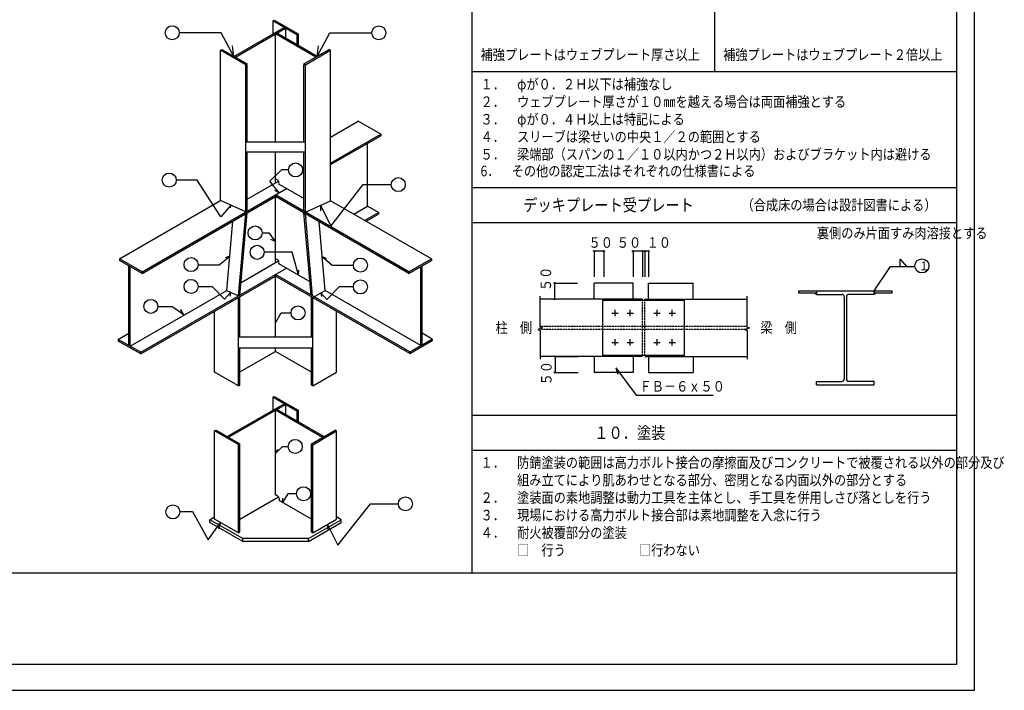
# Model space of a CAD drawing. Extents: x 0 to 57250, y 0 to 38100.
# Drawn here: x 29145 to 57250, y 0 to 19141 of the extents above; entities that cross this region are included whole.
import ezdxf

# ---------------------------------------------------------------- set-up
doc = ezdxf.new("R2010")
doc.units = 0
doc.header["$LTSCALE"] = 0.4
doc.linetypes.add('DASHED', pattern=[19.05, 12.7, -6.35])
doc.layers.get('0').update_dxf_attribs({"linetype": 'CONTINUOUS'})
doc.layers.add('_0-0_0', color=7, linetype='CONTINUOUS')
doc.styles.add('DLSTANDARD1', font='monotxt.shx', dxfattribs={"width": 0.8, "bigfont": 'extfont'})

msp = doc.modelspace()

# ---------------------------------------------------------------- linework, layer by layer
at = {"ltscale": 0.4}
for p, q in [((53537.410156, 11400), (54000.952392, 12100)), ((54000.952392, 12100), (54700, 12100)), ((54273.598144, 12100), (54273.598144, 12307.815941)), ((54273.598144, 12307.815941), (54454.649169, 12100)), ((51387.410156, 11340), (51387.410156, 11400)), ((51387.410156, 11400), (51887.410156, 11400)), ((51887.410156, 11340), (51387.410156, 11340)), ((51887.410156, 11400), (51887.410156, 11340)), ((53537.410156, 11340), (53537.410156, 11400)), ((53537.410156, 11400), (54037.410156, 11400)), ((54037.410156, 11340), (53537.410156, 11340)), ((54037.410156, 11400), (54037.410156, 11340))]:
    msp.add_line(p, q, dxfattribs=at)
at = {"color": 7, "linetype": 'CONTINUOUS', "ltscale": 0.4}
for p, q in [((51887.410156, 11400), (53537.410156, 11400)), ((51887.410156, 11400), (51887.410156, 11301)), ((51887.410156, 11301), (52610.660156, 11301)), ((53537.410156, 11301), (52814.160156, 11301)), ((53537.410156, 11400), (53537.410156, 11301)), ((52682.160156, 11229.5), (52682.160156, 8886.5)), ((52742.660156, 11229.5), (52742.660156, 8886.5)), ((51887.410156, 8716), (51887.410156, 8815)), ((51887.410156, 8815), (52610.660156, 8815)), ((51887.410156, 8716), (53537.410156, 8716)), ((53537.410156, 8815), (52814.160156, 8815)), ((53537.410156, 8716), (53537.410156, 8815))]:
    msp.add_line(p, q, dxfattribs=at)
at = {"ltscale": 0.4}
for centre, radius, start, end in [((51961.810272, 11463.387695), 176.414595, 224.2349107384, 244.7809286259), ((53402.734863, 11577.645171), 305.360193, 296.1915566929, 308.9757517114)]:
    msp.add_arc(centre, radius, start, end, dxfattribs=at)
at = {"color": 7, "linetype": 'CONTINUOUS', "ltscale": 0.4}
for centre, start, end in [((52610.660156, 11229.5), 0, 90), ((52814.160156, 11229.5), 90, 180), ((52610.660156, 8886.5), 270, 0), ((52814.160156, 8886.5), 180, 270)]:
    msp.add_arc(centre, 71.5, start, end, dxfattribs=at)
at = {"layer": '_0-0_0', "color": 7, "linetype": 'CONTINUOUS', "ltscale": 0.4}
for p, q in [((56400, 0), (56400, 38100)), ((36373.479548, 19104.399055), (36413.485646, 19127.495837)), ((36413.485646, 19127.495837), (37093.589304, 18734.839554)), ((35261.254363, 18095.194943), (36691.369796, 18920.866443)), ((35301.260461, 18072.09694), (36731.37101, 18897.769661)), ((37053.583207, 18711.741551), (36373.479548, 19104.399055)), ((36373.479548, 19104.399055), (36373.479548, 18737.333831)), ((36731.37101, 18897.769661), (36731.37101, 18616.340048)), ((34899.583028, 18767.782808), (33699.400101, 18767.782808)), ((35261.254363, 18095.194943), (34899.583028, 18767.782808)), ((36447.641242, 15653.487339), (36447.641242, 18733.958072)), ((37595.745919, 18071.098253), (36447.641242, 18733.956851)), ((37635.752016, 18094.196256), (36487.64734, 18757.053633)), ((37053.583207, 18711.741551), (37093.589304, 18734.839554)), ((37053.583207, 18711.741551), (37053.583207, 18430.310717)), ((37093.589304, 18734.839554), (37093.589304, 18407.212714)), ((37635.752016, 18094.196256), (37997.423352, 18766.78412)), ((37997.423352, 18766.78412), (39197.606279, 18766.78412)), ((34879.201503, 18269.57699), (34919.207601, 18292.674993)), ((35599.31126, 17853.822705), (34879.201503, 18269.57699)), ((34879.201503, 13976.548398), (34879.201503, 18269.57699)), ((34919.207601, 18292.674993), (35639.317357, 17876.920708)), ((35261.254363, 18095.194943), (35220.378993, 18397.632397)), ((37259.41536, 17876.919487), (37979.525116, 18292.673772)), ((37299.421457, 17853.822705), (38019.531214, 18269.57699)), ((37635.752016, 18094.196256), (37676.627387, 18396.633709)), ((38019.531214, 18269.57699), (37979.525116, 18292.673772)), ((38019.531214, 13974.555906), (38019.531214, 18269.57699)), ((35599.31126, 17853.822705), (35639.317357, 17876.920708)), ((35599.31126, 13653.182461), (35599.31126, 17853.822705)), ((35639.317357, 15653.487339), (35639.317357, 17853.822705)), ((37299.421457, 17853.822705), (37259.41536, 17876.919487)), ((37259.41536, 15653.487339), (37259.41536, 17853.822705)), ((37299.421457, 13651.18997), (37299.421457, 17853.822705)), ((38019.531214, 15789.606719), (38810.315804, 16246.163121)), ((39450.418249, 15876.601179), (38810.315804, 16246.163121)), ((38019.531214, 15050.485276), (39450.418249, 15876.601179)), ((38019.531214, 15004.290491), (39450.418249, 15830.406394)), ((39450.418249, 15876.601179), (39450.071516, 15876.801405)), ((39450.418249, 15876.601179), (39450.418249, 15830.406394)), ((35599.31126, 15653.487339), (37299.421457, 15653.487339)), ((39073.124415, 13820.283125), (39073.124415, 15612.577784)), ((35599.31126, 15373.444656), (37299.421457, 15373.444656)), ((35639.317357, 13676.280464), (35639.317357, 15373.444656)), ((36447.641242, 14486.230573), (36447.641242, 15373.444656)), ((37259.41536, 13674.287973), (37259.41536, 15373.444656)), ((36288.505659, 14532.004152), (36620.636359, 14851.36313)), ((36820.666847, 14851.36313), (36620.636359, 14851.36313)), ((34214.713018, 14562.886544), (33614.621554, 14562.886544)), ((34882.402675, 13516.838438), (34214.713018, 14562.886544)), ((35639.317357, 14019.548115), (36534.256006, 14536.238195)), ((36551.577982, 14202.970847), (36288.505659, 14532.004152)), ((37259.41536, 14036.280402), (36541.219958, 14450.931004)), ((38024.522209, 13249.535734), (38952.305219, 14433.261074)), ((38952.305219, 14433.261074), (39752.42717, 14433.261074)), ((32638.850273, 11943.974197), (36761.141173, 14323.959747)), ((32638.850273, 11897.768424), (36447.641242, 14096.770579)), ((36551.577982, 14202.970847), (36429.02024, 14263.743049)), ((40256.429769, 11943.974197), (36447.641242, 14142.961701)), ((36447.641242, 12212.0717), (36447.641242, 14142.961701)), ((40256.429769, 11897.768424), (36447.641242, 14096.770579)), ((31998.752712, 12313.534918), (34879.201503, 13976.548398)), ((35599.31126, 13653.182461), (34879.201503, 13976.548398)), ((35171.164949, 13845.441989), (34882.402675, 13516.838438)), ((35171.164949, 13845.441989), (35157.381109, 13772.786872)), ((37299.421457, 13651.18997), (38019.531214, 13974.555906)), ((37727.567768, 13843.449498), (38024.522209, 13249.535734)), ((37727.567768, 13843.449498), (37734.131269, 13686.162341)), ((40896.52733, 12313.534918), (38019.531214, 13974.555906)), ((38679.934604, 13593.275869), (39073.124415, 13820.283125)), ((39384.939519, 13640.256907), (39073.124415, 13820.283125)), ((35390.556297, 11258.498626), (35597.008663, 13605.658128)), ((35430.408563, 11254.993453), (35639.317357, 13630.085679)), ((37465.872608, 11282.826064), (37259.41536, 13628.094409)), ((37505.878706, 11259.729282), (37299.421457, 13604.996406)), ((38991.749707, 13413.249651), (39384.939519, 13640.256907)), ((39031.755805, 13390.151648), (39384.939519, 13594.062122)), ((39384.939519, 13640.256907), (39384.939519, 13594.062122)), ((35053.268561, 11407.03689), (35227.911879, 13392.561684)), ((37862.021855, 11414.207173), (37688.958368, 13380.096405)), ((36064.399236, 13053.418196), (36264.429724, 13053.418196)), ((36447.641242, 12812.163163), (36264.429724, 13053.418196)), ((36447.641242, 12812.163163), (36318.324657, 12864.781046)), ((34840.650706, 12142.637289), (35140.281335, 12396.255046)), ((35140.281335, 12396.255046), (35014.778808, 12347.578193)), ((36924.66219, 12500.981701), (36124.540239, 12500.981701)), ((37107.600229, 11849.770386), (36924.66219, 12500.981701)), ((38065.934771, 12129.741036), (37766.309025, 12383.358793)), ((37766.309025, 12383.358793), (37891.806668, 12334.68194)), ((45547.030639, 12531.468031), (45547.030639, 11803.88344)), ((45819.876751, 12531.468031), (45547.030639, 12531.468031)), ((45819.876751, 12531.468031), (45819.876751, 11803.88344)), ((46924.896022, 12531.468031), (46652.049911, 12531.468031)), ((46652.049911, 12531.468031), (46652.049911, 11803.88344)), ((46924.896022, 12531.468031), (46924.896022, 11803.88344)), ((47093.147995, 12531.468031), (46988.560221, 12531.468031)), ((46988.560221, 12531.468031), (46988.560221, 11803.88344)), ((47093.147995, 12531.468031), (47093.147995, 11803.88344)), ((32638.850273, 11943.974197), (31998.752712, 12313.534918)), ((31998.752712, 12313.534918), (31998.752712, 12267.329145)), ((32638.850273, 11897.768424), (31998.752712, 12267.329145)), ((32261.556439, 9841.45098), (32261.556439, 12115.598255)), ((32301.562537, 9818.352367), (32301.562537, 12092.501473)), ((34236.386243, 12142.637289), (34840.650706, 12142.637289)), ((35464.67404, 11644.559665), (36534.256006, 12262.079322)), ((37432.473963, 11662.205177), (36541.219958, 12176.77213)), ((38670.201675, 12129.741036), (38065.934771, 12129.741036)), ((40256.429769, 11943.974197), (40896.52733, 12313.534918)), ((40256.429769, 11897.768424), (40896.52733, 12267.329145)), ((40593.717505, 9837.061273), (40593.717505, 12092.501473)), ((40633.723603, 9860.158666), (40633.723603, 12115.598255)), ((40896.52733, 12313.534918), (40896.52733, 12267.329145)), ((32598.844175, 9646.71671), (36761.141173, 12049.800873)), ((32598.844175, 9600.510937), (36447.641242, 11822.611705)), ((32638.850273, 11943.974197), (32638.850273, 11897.768424)), ((36447.641242, 10091.514118), (36447.641242, 11868.802827)), ((40281.863333, 9610.816463), (36447.641242, 11824.507746)), ((40281.863333, 9657.012469), (36449.287001, 11869.752679)), ((37107.600229, 11849.770386), (37113.299339, 11988.966406)), ((40256.429769, 11943.974197), (40256.429769, 11897.768424)), ((34236.518099, 11527.815797), (34640.620218, 11527.815797)), ((34640.620218, 11527.815797), (34992.006783, 11163.476819)), ((44413.81554, 11621.987094), (45068.643661, 11621.987094)), ((44413.81554, 11621.987094), (44413.81554, 11167.247023)), ((45547.030639, 11167.247023), (45547.030639, 11621.987094)), ((46652.049911, 11621.987094), (45547.030639, 11621.987094)), ((46652.049911, 11167.247023), (46652.049911, 11621.987094)), ((47093.147995, 11167.247023), (47093.147995, 11621.987094)), ((47093.147995, 11621.987094), (48366.422421, 11621.987094)), ((48366.422421, 11167.247023), (48366.422421, 11621.987094)), ((32301.562537, 9818.352367), (35053.268561, 11407.03689)), ((34992.006783, 11163.476819), (35163.10708, 11358.664039)), ((35053.268561, 11407.03689), (35390.556297, 11258.498626)), ((35163.10708, 11358.664039), (35147.733643, 11251.813036)), ((37510.161585, 11211.060976), (37862.021855, 11414.207173)), ((37914.583577, 11150.580566), (37743.48328, 11345.767786)), ((37743.48328, 11345.767786), (37758.856717, 11238.916784)), ((40593.717505, 9837.061273), (37862.021855, 11414.207173)), ((38265.965258, 11514.919544), (37914.583577, 11150.580566)), ((38670.069819, 11514.919544), (38265.965258, 11514.919544)), ((44000.913284, 10367.813836), (44000.913284, 11246.37214)), ((49912.539776, 10367.813836), (49912.539776, 11246.37214)), ((35390.556297, 8691.920915), (35390.556297, 11212.303841)), ((35430.562395, 10092.13433), (35430.562395, 11235.401844)), ((37470.155488, 10090.914051), (37470.155488, 11234.157758)), ((37510.161585, 8690.676829), (37510.161585, 11211.060976)), ((46924.896022, 11167.247023), (44000.913284, 11167.247023)), ((45788.04306, 9557.466662), (45788.04306, 11139.963048)), ((45788.04306, 11139.963048), (48125.406818, 11139.963048)), ((46988.560221, 11167.247023), (49912.539776, 11167.247023)), ((48125.406818, 9557.466662), (48125.406818, 11139.963048)), ((33089.048285, 10958.537135), (33489.10926, 10958.537135)), ((33840.644774, 10706.937508), (33489.10926, 10958.537135)), ((33840.644774, 10706.937508), (33739.591774, 10867.451475)), ((34710.452639, 9084.578419), (34710.452639, 10819.646948)), ((36447.641242, 10491.575094), (36610.019507, 10771.666002)), ((36610.019507, 10771.666002), (36890.06219, 10771.666002)), ((38190.265244, 9083.334943), (38190.265244, 10818.402251)), ((46049.06532, 10767.075697), (46230.961667, 10767.075697)), ((46140.011902, 10676.127523), (46140.011902, 10858.02387)), ((46481.977416, 10767.075697), (46663.873762, 10767.075697)), ((46572.923998, 10676.127523), (46572.923998, 10858.02387)), ((47249.579298, 10767.075697), (47431.475645, 10767.075697)), ((47340.529063, 10676.127523), (47340.529063, 10858.02387)), ((47682.494577, 10767.075697), (47864.390923, 10767.075697)), ((47773.441159, 10676.127523), (47773.441159, 10858.02387)), ((31958.746614, 10016.277431), (32261.556439, 10191.103272)), ((40922.126935, 10026.667809), (40633.723603, 10193.177563)), ((44072.760288, 10343.257861), (43932.704143, 10300.512172)), ((43932.704143, 10300.512172), (44000.913284, 10270.499402)), ((44000.913284, 10367.813836), (44072.760288, 10343.257861)), ((44000.913284, 10270.499402), (44000.913284, 9451.967036)), ((49984.386781, 10343.257861), (49844.32427, 10300.512172)), ((49844.32427, 10300.512172), (49912.539776, 10270.499402)), ((49912.539776, 10367.813836), (49984.386781, 10343.257861)), ((49912.539776, 10270.499402), (49912.539776, 9451.967036)), ((32598.844175, 9646.71671), (31958.746614, 10016.277431)), ((31958.746614, 10016.277431), (31958.746614, 9970.071658)), ((32598.844175, 9600.510937), (31958.746614, 9970.071658)), ((35390.744314, 10092.13433), (37510.347161, 10090.890244)), ((40281.863333, 9657.012469), (40922.126935, 10026.667809)), ((40281.863333, 9610.816463), (40922.126935, 9980.472414)), ((40922.126935, 10026.668419), (40922.126935, 9980.472414)), ((46049.06532, 9930.354014), (46230.961667, 9930.354014)), ((46140.011902, 9839.405443), (46140.011902, 10021.301789)), ((46481.977416, 9930.354014), (46663.873762, 9930.354014)), ((46572.923998, 9839.405443), (46572.923998, 10021.301789)), ((47249.579298, 9930.354014), (47431.475645, 9930.354014)), ((47340.529063, 9839.405443), (47340.529063, 10021.301789)), ((47682.494577, 9930.354014), (47864.390923, 9930.354014)), ((47773.441159, 9839.405443), (47773.441159, 10021.301789)), ((32598.844175, 9646.71671), (32598.844175, 9600.510937)), ((35390.556297, 9772.08555), (37510.161585, 9770.841463)), ((35430.562395, 8715.018308), (35430.562395, 9772.08555)), ((35430.562395, 9087.073916), (36447.641242, 9674.282557)), ((36447.641242, 9674.282557), (36447.641242, 9771.465338)), ((37470.155488, 9083.932568), (36447.641242, 9674.282557)), ((37470.155488, 8713.774832), (37470.155488, 9770.841463)), ((40281.863333, 9610.816463), (40281.863333, 9657.012469)), ((48125.406818, 9557.466662), (45788.04306, 9557.466662)), ((46924.896022, 9530.182688), (44000.913284, 9530.182688)), ((44428.373359, 9530.182688), (45083.195115, 9530.182688)), ((44428.373359, 9530.182688), (44428.373359, 9075.441821)), ((45547.030639, 9530.182688), (45547.030639, 9075.441821)), ((46652.049911, 9530.182688), (46652.049911, 9075.441821)), ((46988.560221, 9530.182688), (49912.539776, 9530.182688)), ((47093.147995, 9530.182688), (47093.147995, 9075.441821)), ((48366.422421, 9530.182688), (48366.422421, 9075.441821)), ((35390.556297, 8691.920915), (34710.452639, 9084.578419)), ((37510.161585, 8690.676829), (38190.265244, 9083.334943)), ((44432.918301, 9075.441821), (45083.195115, 9075.441821)), ((46652.049911, 9075.441821), (45547.030639, 9075.441821)), ((46162.749343, 9206.407286), (46738.451551, 8426.982348)), ((46162.749343, 9206.407286), (46218.227554, 9020.873474)), ((47093.147995, 9075.441821), (48366.422421, 9075.441821)), ((35390.556297, 8691.920915), (35430.562395, 8715.018308)), ((37510.161585, 8690.676829), (37470.155488, 8713.774832)), ((35068.346543, 7243.888323), (36691.369796, 8180.93483)), ((35108.352641, 7220.79032), (36731.37101, 8157.838048)), ((36373.479548, 8364.467442), (36413.485646, 8387.564834)), ((37053.583207, 7971.810549), (36373.479548, 8364.467442)), ((36373.479548, 8364.467442), (36373.479548, 7997.402218)), ((36413.485646, 8387.564834), (37093.589304, 7994.907941)), ((36731.37101, 8157.838048), (36731.37101, 7876.408435)), ((46738.451551, 8426.982348), (48938.449147, 8426.982348)), ((36447.641242, 5573.656336), (36447.641242, 7994.026459)), ((37790.721925, 7218.596992), (36447.641242, 7994.025238)), ((37830.728023, 7241.694385), (36487.64734, 8017.122631)), ((37053.583207, 7971.810549), (37093.589304, 7994.907941)), ((37053.583207, 7971.810549), (37053.583207, 7690.379104)), ((37093.589304, 7994.907941), (37093.589304, 7667.281712)), ((34710.452639, 7404.321711), (34750.458737, 7427.419103)), ((34710.452639, 4883.938175), (34710.452639, 7404.321711)), ((35390.556297, 7011.664818), (34710.452639, 7404.321711)), ((34750.458737, 7427.419103), (35430.562395, 7034.76221)), ((37470.155488, 7033.518124), (38150.259146, 7426.175628)), ((37510.161585, 7010.420732), (38190.265244, 7403.078235)), ((38190.265244, 7403.078235), (38150.259146, 7426.175628)), ((38190.265244, 4882.694699), (38190.265244, 7403.078235)), ((35390.556297, 7011.664818), (35430.562395, 7034.76221)), ((35430.562395, 4514.378064), (35430.562395, 7034.76221)), ((37470.155488, 4513.134588), (37470.155488, 7033.518124)), ((37510.161585, 7010.420732), (37470.155488, 7033.518124)), ((35390.556297, 4491.280671), (35390.556297, 7011.664818)), ((36640.111984, 6951.750901), (36447.641242, 6760.857548)), ((36447.641242, 6760.857548), (36517.114722, 6885.216102)), ((36809.966974, 6951.750901), (36640.111984, 6951.750901)), ((37510.161585, 4490.036585), (37510.161585, 7010.420732)), ((35430.562395, 4886.433672), (36534.256006, 5523.649324)), ((36547.656486, 5473.641092), (36547.656486, 5415.897916)), ((37470.155488, 4883.292325), (36547.656486, 5415.897916)), ((36795.409091, 5607.117246), (36649.488413, 5357.105996)), ((36649.488413, 5357.105996), (36659.529006, 5486.180235)), ((37048.074554, 5607.117246), (36795.409091, 5607.117246)), ((33717.291012, 5102.879626), (34080.31265, 5102.879626)), ((34080.31265, 5102.879626), (34520.648319, 4296.099556)), ((38228.254432, 4139.323952), (39156.037443, 5323.049292)), ((39156.037443, 5323.049292), (39956.159394, 5323.049292)), ((34520.648319, 4296.099556), (34879.960897, 4786.072917)), ((34574.406513, 4870.094512), (34710.452639, 4948.640419)), ((34574.406513, 4790.082317), (34574.406513, 4870.094512)), ((35509.856707, 4330.012195), (34574.406513, 4870.094512)), ((35509.856707, 4250), (34574.406513, 4790.082317)), ((35390.556297, 4491.280671), (34710.452639, 4883.938175)), ((34879.960897, 4786.072917), (34821.399725, 4604.111589)), ((37390.143293, 4330.012195), (38325.593487, 4870.094512)), ((37390.143293, 4250), (38325.593487, 4790.082317)), ((37510.161585, 4490.036585), (38190.265244, 4882.694699)), ((38325.593487, 4870.094512), (38190.265244, 4948.226538)), ((38325.593487, 4790.082317), (38325.593487, 4870.094512)), ((35390.556297, 4491.280671), (35430.562395, 4514.378064)), ((37510.161585, 4490.036585), (37470.155488, 4513.134588)), ((37931.299992, 4733.237716), (38228.254432, 4139.323952)), ((37931.299992, 4733.237716), (37937.863493, 4575.950559)), ((37390.143293, 4330.012195), (35509.856707, 4330.012195)), ((35509.856707, 4250), (35509.856707, 4330.012195)), ((37390.143293, 4250), (35509.856707, 4250)), ((37390.143293, 4250), (37390.143293, 4330.012195)), ((0, 0), (56400, 0))]:
    msp.add_line(p, q, dxfattribs=at)
at = {"layer": '_0-0_0', "color": 2, "linetype": 'CONTINUOUS', "ltscale": 0.4}
for p, q in [((42050, 36850), (42050, 3350)), ((55900, 750), (55900, 36850)), ((48975, 22742.353882), (48975, 17649.262541)), ((55900, 17649.262541), (42050, 17649.262541)), ((42050, 14350), (55900, 14350)), ((42050, 13350), (55900, 13350)), ((42050, 7850), (55900, 7850)), ((42050, 6850), (55900, 6850)), ((500, 3350), (55900, 3350)), ((500, 750), (55900, 750))]:
    msp.add_line(p, q, dxfattribs=at)
at = {"layer": '_0-0_0', "color": 7, "linetype": 'DASHED', "ltscale": 0.4}
for p, q in [((46924.896022, 9530.182688), (46924.896022, 11167.247023)), ((46988.560221, 9530.182688), (46988.560221, 11167.247023)), ((44000.913284, 10394.189141), (49912.539776, 10394.189141)), ((44000.913284, 10303.24057), (49912.539776, 10303.24057))]:
    msp.add_line(p, q, dxfattribs=at)
at = {"layer": '_0-0_0', "color": 7, "linetype": 'CONTINUOUS', "ltscale": 0.4}
for centre, radius in [((33499.369613, 18767.782808), 200.030488), ((39397.636766, 18766.78412), 200.030488), ((37020.697335, 14851.36313), 200.030488), ((33414.591067, 14562.886544), 200.030488), ((39952.457658, 14433.261074), 200.030488), ((35864.368748, 13053.418196), 200.030488), ((35924.509751, 12500.981701), 200.030488), ((45547.030639, 12531.468031), 18.75), ((45819.876751, 12531.468031), 18.75), ((46652.049911, 12531.468031), 18.75), ((46924.896022, 12531.468031), 18.75), ((46988.560221, 12531.468031), 18.75), ((47093.147995, 12531.468031), 18.75), ((34036.487611, 12149.905242), 200.030488), ((38870.100307, 12137.008989), 200.030488), ((54899.503344, 12114.085985), 199.999998), ((34036.487611, 11527.172388), 200.030488), ((38870.100307, 11514.276136), 200.030488), ((44413.81554, 11621.987094), 18.75), ((32889.017797, 10958.537135), 200.030488), ((37090.092677, 10771.666002), 200.030488), ((44413.81554, 11167.247023), 18.75), ((44428.373359, 9530.182688), 18.75), ((44428.373359, 9075.441821), 18.75), ((37009.807003, 6960.460114), 200.030488), ((37248.06109, 5611.204784), 200.030488), ((40156.189882, 5323.049292), 200.030488), ((33517.54377, 5092.259721), 200.030488)]:
    msp.add_circle(centre, radius, dxfattribs=at)
for centre, start in [((36447.641242, 14486.230573), 339.332624), ((36447.641242, 12212.0717), 339.332624), ((36447.641242, 5473.641092), 0)]:
    msp.add_arc(centre, 100.015244, start, 90, dxfattribs=at)

# ---------------------------------------------------------------- texts
at = {"layer": '_0-0_0', "color": 7, "ltscale": 0.4, "style": 'DLSTANDARD1', "width": 0.85}
for s, height, p in [('補強プレートはウェブプレート厚さ以上', 300, (42300, 17992.353882)), ('補強プレートはウェブプレート２倍以上', 300, (49225, 17992.353882)), ('１．\u3000φが０．２Ｈ以下は補強なし', 300, (42300, 17149.262541)), ('２．\u3000ウェブプレート厚さが１０㎜を越える場合は両面補強とする', 300, (42300, 16649.262541)), ('３．\u3000φが０．４Ｈ以上は特記による', 300, (42300, 16149.262541)), ('４．\u3000スリーブは梁せいの中央１／２の範囲とする', 300, (42300, 15649.262541)), ('５．\u3000梁端部（スパンの１／１０以内かつ２Ｈ以内）およびブラケット内は避ける', 300, (42300, 15149.262541)), ('6．\u3000その他の認定工法はそれぞれの仕様書による', 300, (42300, 14671.797086)), ('\u3000\u3000\u3000デッキプレート受プレート', 350, (42300, 13675)), ('（合成床の場合は設計図書による）', 300, (49750.000353, 13700)), ('裏側のみ片面すみ肉溶接とする', 300, (51900, 12900)), ('５０', 300, (45383.453695, 12631.468031)), ('５０', 300, (46188.472967, 12631.468031)), ('１０', 300, (47040.854108, 12631.468031)), ('１', 250, (54812.003344, 11989.085985)), ('柱\u3000側', 300, (42726.782227, 10200)), ('梁\u3000側', 300, (50286.670834, 10200)), ('ＦＢ－６ｘ５０', 300, (46838.451551, 8526.982348)), ('\u3000\u3000\u3000\u3000\u3000\u3000\u3000\u3000１０．塗装', 350, (42300, 7175)), ('１．\u3000防錆塗装の範囲は高力ボルト接合の摩擦面及びコンクリートで被覆される以外の部分及び', 300, (42300, 6350)), ('\u3000\u3000\u3000組み立てにより肌あわせとなる部分、密閉となる内面以外の部分とする', 300, (42300, 5850)), ('２．\u3000塗装面の素地調整は動力工具を主体とし、手工具を併用しさび落としを行う', 300, (42300, 5350)), ('３．\u3000現場における高力ボルト接合部は素地調整を入念に行う', 300, (42300, 4850)), ('４．\u3000耐火被覆部分の塗装', 300, (42300, 4350)), ('\u3000\u3000\u3000□\u3000行う\u3000\u3000\u3000\u3000\u3000\u3000□行わない', 300, (42300, 3850))]:
    msp.add_text(s, height=height, dxfattribs=at).set_placement(p)
for p in [(44313.81554, 11394.617058), (44328.373359, 8702.811857)]:
    msp.add_text('５０', height=300, rotation=90, dxfattribs=at).set_placement(p)

doc.saveas('drawing.dxf')
